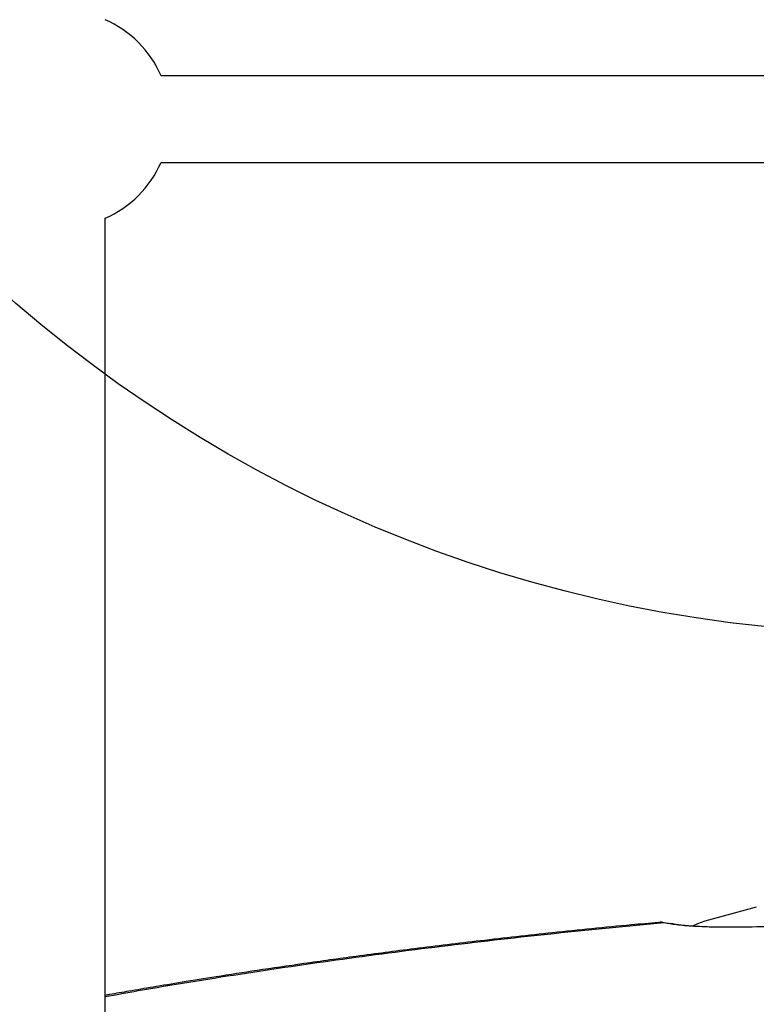
# Model space of a CAD drawing. Units: millimetres. Extents: x 25197 to 33945, y 42457 to 49182.
# Drawn here: x 27719 to 27855, y 46077 to 46259 of the extents above; entities that cross this region are included whole.
import ezdxf

# ---------------------------------------------------------------- set-up
doc = ezdxf.new("R2010")
doc.units = ezdxf.units.MM
doc.header["$LTSCALE"] = 200
doc.layers.add('OTWORY_MONTAŻOWE', color=1, linetype='Continuous')

msp = doc.modelspace()

# ---------------------------------------------------------------- linework, layer by layer
at = {"color": 7, "linetype": 'Continuous', "lineweight": 25}
for p, q in [((28018.58, 46248.42), (27745.24, 46248.42)), ((27745.24, 46232.42), (28018.58, 46232.42)), ((27734.91, 45948.76), (27734.91, 46222.09)), ((27855.08, 46094.89), (27845.58, 46092.3)), ((27881.91, 46091.41), (27851.86, 46091.21))]:
    msp.add_line(p, q, dxfattribs=at)
at = {"color": 1, "linetype": 'Continuous', "lineweight": 25}
msp.add_line((27839.26, 46091.86), (27838.08, 46092.02), dxfattribs=at)
at = {"color": 7, "linetype": 'Continuous', "lineweight": 25, "flags": 128}
msp.add_lwpolyline([(27845.58, 46092.3), (27844.24, 46091.85), (27843.31, 46091.41)], dxfattribs=at)
at = {"color": 7, "linetype": 'Continuous', "lineweight": 25}
for start, end in [(23.5782, 66.4218), (293.5782, 336.4218)]:
    msp.add_arc((27726.91, 46240.42), 20, start, end, dxfattribs=at)
for points, knots in [([(27837.04, 46092.08), (27835.37, 46091.93), (27828.78, 46091.35), (27817.82, 46090.22), (27804.48, 46088.75), (27792.41, 46087.29), (27781.56, 46085.88), (27771.88, 46084.54), (27763.27, 46083.27), (27755.79, 46082.12), (27749.4, 46081.09), (27744.04, 46080.2), (27739.59, 46079.44), (27736.65, 46078.93), (27735.19, 46078.67), (27734.91, 46078.62)], [0, 0, 0, 0, 0.046565, 0.183813, 0.311075, 0.428282, 0.533575, 0.629115, 0.714886, 0.790877, 0.85449, 0.909115, 0.954747, 0.991385, 1, 1, 1, 1]), ([(27838.08, 46092.02), (27837.72, 46092.09), (27837.31, 46092.17), (27837.07, 46092.09), (27837.04, 46092.08)], [0, 0, 0, 0, 0.8927711, 1, 1, 1, 1]), ([(27851.86, 46091.21), (27850.39, 46091.2), (27847.46, 46091.19), (27843.47, 46091.35), (27840.14, 46091.62), (27838.77, 46091.88), (27838.08, 46092.02)], [0, 0, 0, 0, 0.249832, 0.500133, 0.750325, 1, 1, 1, 1]), ([(27851.86, 46091.21), (27850.49, 46091.2), (27847.74, 46091.19), (27844.06, 46091.32), (27841.03, 46091.55), (27839.84, 46091.78), (27839.24, 46091.89)], [0, 0, 0, 0, 0.251848, 0.50288, 0.752465, 1, 1, 1, 1]), ([(27911.96, 46091.21), (27909.67, 46091.24), (27904.66, 46091.3), (27896.52, 46091.37), (27887.13, 46091.41), (27876.49, 46091.41), (27864.59, 46091.36), (27856.24, 46091.26), (27851.86, 46091.21)], [0, 0, 0, 0, 0.11458, 0.2499976, 0.4062487, 0.5833351, 0.7812534, 1, 1, 1, 1])]:
    msp.add_open_spline(points, degree=3, knots=knots, dxfattribs=at)
at = {"color": 1, "linetype": 'Continuous', "lineweight": 25}
msp.add_open_spline([(27838.08, 46092.02), (27831.29, 46091.37), (27817.84, 46090.08), (27798.07, 46087.82), (27778.73, 46085.33), (27759.68, 46082.53), (27745.1, 46080.19), (27736.95, 46078.7), (27734.91, 46078.33)], degree=3, knots=[0, 0, 0, 0, 0.188979, 0.374134, 0.562068, 0.748542, 0.93717, 1, 1, 1, 1], dxfattribs=at)
at = {"layer": 'OTWORY_MONTAŻOWE'}
msp.add_circle((27882.07, 46395.42), 250, dxfattribs=at)

doc.saveas('drawing.dxf')
